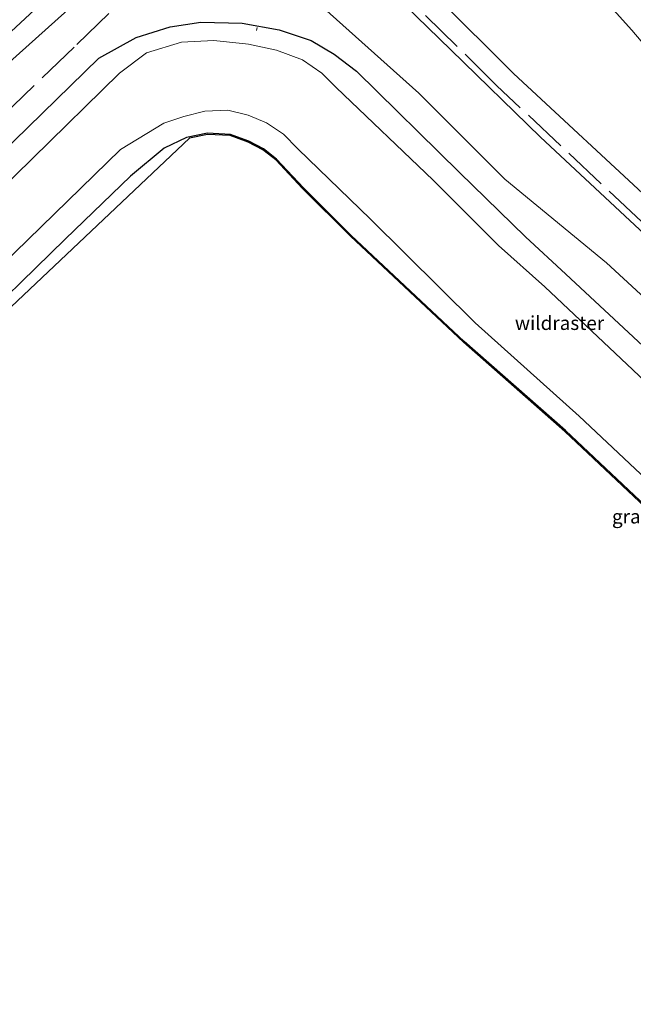
# Model space of a CAD drawing. Units: metres. Extents: x 159991 to 163928, y 496544 to 500001.
# Drawn here: x 160781 to 160891, y 497231 to 497409 of the extents above; entities that cross this region are included whole.
import ezdxf
from ezdxf.enums import TextEntityAlignment as Align

# ---------------------------------------------------------------- set-up
doc = ezdxf.new("R2010")
doc.units = ezdxf.units.M
doc.linetypes.add('IE-TERREINAFSCHEIDING', pattern=[10, 8, -2])
for name, color, linetype, lineweight in [('B-ME-AL-OVERIG-L-B1', 7, 'Continuous', 18), ('B-ME-GR-BOMENSTRUIKEN-GV-B6', 93, 'Continuous', 18), ('B-ME-GW-KRUINLIJN-L-B1', 93, 'Continuous', 18), ('B-ME-GW-TEENLIJN-L-B1', 93, 'Continuous', 18), ('B-ME-IE-GRASLAND-GV-B6', 93, 'Continuous', 18), ('B-ME-IE-TERREINAFSCHEIDING-RASTERHEKWERK-L-B1', 8, 'IE-TERREINAFSCHEIDING', 18), ('B-ME-OG-WATER-GV-B6', 153, 'Continuous', 18)]:
    doc.layers.add(name, color=color, linetype=linetype, lineweight=lineweight)
doc.layers.add('B-ME-GW-INSTEEKWATERGANG-L-B1', color=10, linetype='Continuous')
doc.layers.add('B-ME-KG-KADASTRAAL-OPNAMEDTMGRENS-L-B1', color=10, linetype='Continuous')
doc.styles.add('NLCS-ISO', font='NLCS-ISO.TTF')

msp = doc.modelspace()

# ---------------------------------------------------------------- linework, layer by layer
at = {"layer": 'B-ME-AL-OVERIG-L-B1'}
msp.add_line((160823.3301, 497406.6302, -5.0472), (160823.4805, 497407.1818, -5.0445), dxfattribs=at)
at = {"layer": 'B-ME-GR-BOMENSTRUIKEN-GV-B6'}
for points in [[(160841.857, 497419.269, -3.982), (160858.393, 497403.115, -3.907), (160874.566, 497387.385, -3.895), (160890.693, 497372.352, -3.959)], [(160890.693, 497372.352, -3.959), (160907.113, 497357.087, -3.902), (160926.738, 497338.998, -3.977), (160945.186, 497321.157, -3.948), (160967.153, 497300.47, -3.956), (160991.2, 497277.437, -3.993), (161008.841, 497259.975, -4.014), (161018.026, 497250.744, -4.037), (161020.652, 497247.648, -4.172), (161016.718, 497248.057, -4.15), (161015.035, 497246.658, -4.183), (161013.027, 497246.016, -4.218), (161011.38, 497247.78, -4.173), (161008.009, 497248.908, -4.233), (161004.013, 497253.581, -4.182), (160984.127, 497272.945, -4.148), (160963.558, 497293.009, -4.147), (160940.61, 497313.785, -4.166), (160921.306, 497332.748, -4.155), (160901.818, 497350.591, -4.146), (160886.489, 497364.737, -4.157), (160868.166, 497379.83, -4.188), (160852.614, 497395.314, -4.191), (160834.334, 497411.668, -4.481)]]:
    msp.add_polyline3d(points, dxfattribs=at)
at = {"layer": 'B-ME-GW-INSTEEKWATERGANG-L-B1'}
for points in [[(160769.34, 497376.775, -4.534), (160794.889, 497401.653, -4.391), (160801.6412, 497405.3719, -4.731), (160807.763, 497407.295, -4.689), (160813.312, 497408.156, -4.691), (160820.756, 497407.931, -4.755), (160827.428, 497406.744, -4.606), (160833.199, 497404.813, -4.253), (160837.385, 497402.361, -4.108), (160841.361, 497399.276, -4.002), (160859.945, 497381.038, -4.012), (160871.867, 497369.393, -4.105), (160879.149, 497362.674, -4.092), (160893.905, 497348.913, -4.119)], [(160899.751, 497315.014, -4.335), (160879.091, 497334.484, -4.359), (160860.822, 497350.567, -4.136), (160840.426, 497369.657, -3.987), (160831.81, 497378.26, -4.07), (160826.981, 497383.433, -4.183), (160824.603, 497385.296, -4.18), (160821.941, 497386.694, -4.14), (160818.632, 497387.89, -4.205), (160814.481, 497388.097, -4.231), (160810.738, 497387.326, -4.293), (160806.667, 497385.393, -4.291), (160800.645, 497380.3515, -4.394), (160788.826, 497369, -4.395), (160770.301, 497350.981, -4.397)]]:
    msp.add_polyline3d(points, dxfattribs=at)
at = {"layer": 'B-ME-GW-KRUINLIJN-L-B1'}
for points in [[(160736.596, 497365.452, -2.843), (160752.854, 497381.389, -2.778), (160762.55, 497390.806, -2.761), (160776.526, 497404.088, -2.799), (160791.721, 497418.21, -2.835), (160797.463, 497424.206, -2.754), (160810.304, 497437.195, -2.717)], [(161048.6661, 497235.9127, -1.8166), (161042.24, 497242.796, -1.73), (161022.06, 497264.412, -1.458), (161005.464, 497281.846, -1.254), (160998.702, 497288.018, -1.249), (160998.385, 497289.223, -1.127), (160996.306, 497288.987, -1.117), (160991.271, 497293.622, -1.042), (160991.199, 497294.275, -1.026), (160991.227, 497294.723, -0.987), (160989.911, 497298.159, -0.925), (160987.689, 497300.836, -0.832), (160978.62, 497310.413, -0.446), (160967.482, 497322.152, -0.175), (160956.507, 497333.74, 0.086), (160942.857, 497349.043, 0.656), (160927.212, 497366.006, 1.255), (160911.598, 497383.424, 1.952), (160898.507, 497397.936, 2.6), (160891.072, 497406.662, 2.992), (160878.474, 497420.709, 3.45)]]:
    msp.add_polyline3d(points, dxfattribs=at)
at = {"layer": 'B-ME-GW-TEENLIJN-L-B1'}
for points in [[(160739.786, 497362.932, -4.166), (160755.432, 497378.4, -4.015), (160766.088, 497388.673, -4.011), (160778.262, 497400.461, -4.075), (160789.328, 497410.376, -4.063), (160799.166, 497421.154, -3.75), (160810.304, 497437.195, -2.717)], [(161043.7327, 497231.0299, -4.0295), (161041.566, 497232.77, -4.075), (161034.39, 497240.345, -4.095), (161025.357, 497250.623, -3.972), (161011.785, 497264.782, -3.794), (161001.352, 497274.69, -3.833), (160987.804, 497287.825, -3.815), (160969.066, 497306.59, -3.687), (160949.427, 497324.092, -3.818), (160941.389, 497331.821, -3.806), (160927.319, 497345.5, -3.741), (160911.355, 497360.473, -3.717), (160895.493, 497374.951, -3.855), (160869.674, 497398.894, -3.717), (160842.28, 497426.246, -3.782)]]:
    msp.add_polyline3d(points, dxfattribs=at)
at = {"layer": 'B-ME-IE-GRASLAND-GV-B6'}
for points in [[(160736.596, 497365.452, -2.843), (160752.854, 497381.389, -2.778), (160762.55, 497390.806, -2.761), (160776.526, 497404.088, -2.799), (160791.721, 497418.21, -2.835), (160797.463, 497424.206, -2.754), (160810.304, 497437.195, -2.717), (160799.166, 497421.154, -3.75), (160789.328, 497410.376, -4.063), (160778.262, 497400.461, -4.075), (160766.088, 497388.673, -4.011), (160755.432, 497378.4, -4.015), (160739.786, 497362.932, -4.166), (160736.596, 497365.452, -2.843)], [(160778.262, 497400.461, -4.075), (160789.328, 497410.376, -4.063), (160799.166, 497421.154, -3.75), (160810.304, 497437.195, -2.717), (160797.463, 497424.206, -2.754), (160791.721, 497418.21, -2.835), (160776.526, 497404.088, -2.799)], [(160895.493, 497374.951, -3.855), (160869.674, 497398.894, -3.717), (160842.28, 497426.246, -3.782)], [(160842.28, 497426.246, -3.782), (160869.674, 497398.894, -3.717), (160895.493, 497374.951, -3.855)], [(160907.113, 497357.087, -3.902), (160890.693, 497372.352, -3.959), (160874.566, 497387.385, -3.895), (160858.393, 497403.115, -3.907), (160841.857, 497419.269, -3.982)], [(160878.474, 497420.709, 3.45), (160891.072, 497406.662, 2.992), (160898.507, 497397.936, 2.6)], [(160898.507, 497397.936, 2.6), (160891.072, 497406.662, 2.992), (160878.474, 497420.709, 3.45)], [(160834.334, 497411.668, -4.481), (160852.614, 497395.314, -4.191), (160868.166, 497379.83, -4.188), (160886.489, 497364.737, -4.157), (160901.818, 497350.591, -4.146)], [(160893.905, 497348.913, -4.119), (160879.149, 497362.674, -4.092), (160871.867, 497369.393, -4.105), (160859.945, 497381.038, -4.012), (160841.361, 497399.276, -4.002), (160837.385, 497402.361, -4.108), (160833.199, 497404.813, -4.253), (160827.428, 497406.744, -4.606), (160820.756, 497407.931, -4.755), (160813.312, 497408.156, -4.691), (160807.763, 497407.295, -4.689), (160801.6412, 497405.3719, -4.731), (160794.889, 497401.653, -4.391), (160769.34, 497376.775, -4.534)], [(160769.34, 497376.775, -4.534), (160794.889, 497401.653, -4.391), (160801.6412, 497405.3719, -4.731), (160807.763, 497407.295, -4.689), (160813.312, 497408.156, -4.691), (160820.756, 497407.931, -4.755), (160827.428, 497406.744, -4.606), (160833.199, 497404.813, -4.253), (160837.385, 497402.361, -4.108), (160841.361, 497399.276, -4.002), (160859.945, 497381.038, -4.012), (160871.867, 497369.393, -4.105), (160879.149, 497362.674, -4.092), (160893.905, 497348.913, -4.119)], [(160904.5868, 497332.7303, -6.2), (160891.22, 497345.4197, -6.2), (160875.3662, 497360.3845, -6.2), (160867.0106, 497367.8775, -6.2), (160855.2234, 497379.6647, -6.2), (160837.7213, 497396.3573, -6.2), (160835.126, 497398.9028, -6.2), (160831.6253, 497401.3103, -6.2), (160826.9697, 497403.0634, -6.2), (160821.9098, 497404.1678, -6.2), (160815.6765, 497404.8303, -6.2), (160809.813, 497404.5488, -6.2), (160803.5276, 497402.6075, -6.2), (160798.6554, 497398.9199, -6.121), (160767.209, 497368.142, -6.121)], [(160765.404, 497352.625, -6.121), (160798.831, 497385.173, -6.121), (160806.658, 497389.9199, -6.2), (160810.2173, 497391.1291, -6.2), (160814.052, 497392.0781, -6.2), (160818.1855, 497392.2425, -6.2), (160821.8541, 497391.3628, -6.2), (160825.1292, 497390.0041, -6.2), (160828.2246, 497387.9295, -6.2), (160830.8044, 497385.2926, -6.2), (160843.9387, 497372.5924, -6.2), (160862.7958, 497353.8863, -6.2), (160881.5429, 497337.0756, -6.2), (160901.7557, 497318.0935, -6.2)], [(160899.751, 497315.014, -4.335), (160879.091, 497334.484, -4.359), (160860.822, 497350.567, -4.136), (160840.426, 497369.657, -3.987), (160831.81, 497378.26, -4.07), (160826.981, 497383.433, -4.183), (160824.603, 497385.296, -4.18), (160821.941, 497386.694, -4.14), (160818.632, 497387.89, -4.205), (160814.481, 497388.097, -4.231), (160810.738, 497387.326, -4.293), (160806.667, 497385.393, -4.291), (160800.645, 497380.3515, -4.394), (160788.826, 497369, -4.395), (160770.301, 497350.981, -4.397)], [(160770.301, 497350.981, -4.397), (160788.826, 497369, -4.395), (160800.645, 497380.3515, -4.394), (160806.667, 497385.393, -4.291), (160810.738, 497387.326, -4.293), (160814.481, 497388.097, -4.231), (160818.632, 497387.89, -4.205), (160821.941, 497386.694, -4.14), (160824.603, 497385.296, -4.18), (160826.981, 497383.433, -4.183), (160831.81, 497378.26, -4.07), (160840.426, 497369.657, -3.987), (160860.822, 497350.567, -4.136), (160879.091, 497334.484, -4.359), (160899.751, 497315.014, -4.335)], [(160899.614, 497314.8683, -4.3361), (160878.9563, 497334.3361, -4.3601), (160860.6876, 497350.4189, -4.1371), (160840.287, 497369.5132, -3.9881), (160831.6662, 497378.121, -4.0711), (160826.8454, 497383.2852, -4.1841), (160824.4939, 497385.1274, -4.1811), (160821.8601, 497386.5106, -4.1411), (160818.5922, 497387.6917, -4.2061), (160814.4964, 497387.896, -4.2321), (160811.2878, 497387.235, -4.2859), (160791.2954, 497368.35, -4.287), (160771.303, 497349.465, -4.288)]]:
    msp.add_polyline3d(points, dxfattribs=at)
at = {"layer": 'B-ME-IE-TERREINAFSCHEIDING-RASTERHEKWERK-L-B1'}
msp.add_polyline3d([(161023.528, 497247.149, -4.274), (161007.968, 497262.727, -3.965), (161001.747, 497268.994, -3.974), (160984.975, 497285.53, -3.989), (160965.945, 497303.612, -3.938), (160946.918, 497321.663, -3.904), (160938.396, 497329.652, -3.915), (160925.132, 497342.171, -4.084), (160907.951, 497358.098, -3.987), (160892.788, 497372.157, -3.997), (160866.662, 497396.712, -3.915), (160838.604, 497424.392, -3.981), (160825.555, 497437.497, -3.706), (160814.971, 497427.292, -3.956), (160803.898, 497416.641, -4.299), (160790.443, 497403.624, -4.527), (160775.127, 497388.867, -4.538), (160761.891, 497375.642, -4.465), (160744.466, 497358.258, -4.412), (160743.0552, 497356.8518, -4.4092)], dxfattribs=at)
at = {"layer": 'B-ME-KG-KADASTRAAL-OPNAMEDTMGRENS-L-B1'}
msp.add_polyline3d([(160899.614, 497314.8683, -4.3361), (160878.9563, 497334.3361, -4.3601), (160860.6876, 497350.4189, -4.1371), (160840.287, 497369.5132, -3.9881), (160831.6662, 497378.121, -4.0711), (160826.8454, 497383.2852, -4.1841), (160824.4939, 497385.1274, -4.1811), (160821.8601, 497386.5106, -4.1411), (160818.5922, 497387.6917, -4.2061), (160814.4964, 497387.896, -4.2321), (160811.2878, 497387.235, -4.2859), (160791.2954, 497368.35, -4.287), (160771.303, 497349.465, -4.288)], dxfattribs=at)
at = {"layer": 'B-ME-OG-WATER-GV-B6'}
for points in [[(160767.209, 497368.142, -6.121), (160798.6554, 497398.9199, -6.121), (160803.5276, 497402.6075, -6.2), (160809.813, 497404.5488, -6.2), (160815.6765, 497404.8303, -6.2), (160821.9098, 497404.1678, -6.2), (160826.9697, 497403.0634, -6.2), (160831.6253, 497401.3103, -6.2), (160835.126, 497398.9028, -6.2), (160837.7213, 497396.3573, -6.2), (160855.2234, 497379.6647, -6.2), (160867.0106, 497367.8775, -6.2), (160875.3662, 497360.3845, -6.2), (160891.22, 497345.4197, -6.2), (160904.5868, 497332.7303, -6.2)], [(160901.7557, 497318.0935, -6.2), (160881.5429, 497337.0756, -6.2), (160862.7958, 497353.8863, -6.2), (160843.9387, 497372.5924, -6.2), (160830.8044, 497385.2926, -6.2), (160828.2246, 497387.9295, -6.2), (160825.1292, 497390.0041, -6.2), (160821.8541, 497391.3628, -6.2), (160818.1855, 497392.2425, -6.2), (160814.052, 497392.0781, -6.2), (160810.2173, 497391.1291, -6.2), (160806.658, 497389.9199, -6.2), (160798.831, 497385.173, -6.121), (160765.404, 497352.625, -6.121)]]:
    msp.add_polyline3d(points, dxfattribs=at)

# ---------------------------------------------------------------- texts
at = {"layer": 'B-ME-IE-GRASLAND-GV-B6', "ltscale": 0.2, "style": 'NLCS-ISO'}
msp.add_text('gras', height=2.5, dxfattribs=at).set_placement((160890.851, 497318.98), align=Align.MIDDLE_CENTER)
at = {"layer": 'B-ME-IE-TERREINAFSCHEIDING-RASTERHEKWERK-L-B1', "ltscale": 0.2, "style": 'NLCS-ISO'}
msp.add_text('wildraster', height=2.5, dxfattribs=at).set_placement((160878.001, 497353.8765), align=Align.MIDDLE_CENTER)

doc.saveas('drawing.dxf')
